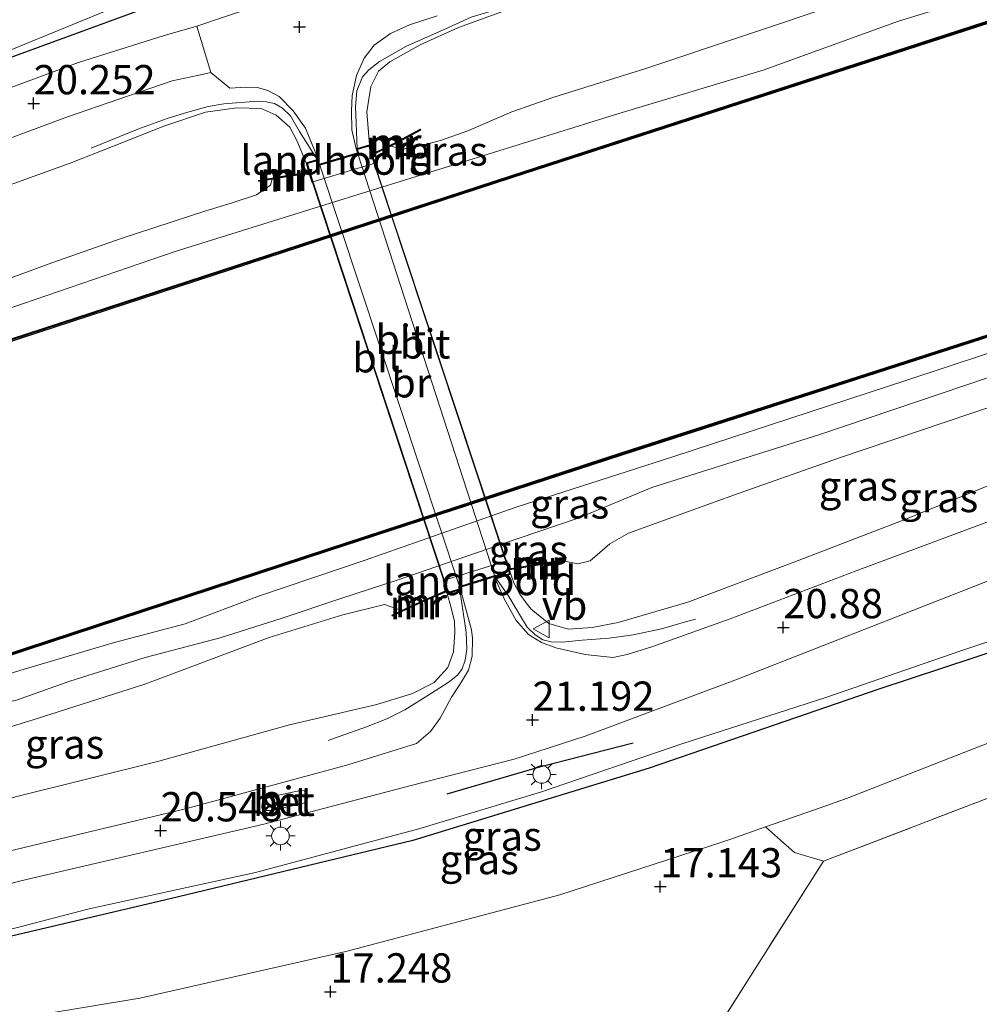
# Model space of a CAD drawing. Units: metres. Extents: x 169998 to 176082, y 387498 to 393750.
# Drawn here: x 171383 to 171465, y 391788 to 391872 of the extents above; entities that cross this region are included whole.
import ezdxf
from ezdxf.enums import TextEntityAlignment as Align

# ---------------------------------------------------------------- set-up
doc = ezdxf.new("R2010")
doc.units = ezdxf.units.M
doc.linetypes.add('IE-TERREINAFSCHEIDING', pattern=[10, 8, -2])
doc.layers.get('0').update_dxf_attribs({"lineweight": 25})
for name, color, linetype, lineweight in [('B-ME-BV-GELEIDECONSTRUCTIE-GELEIDERAIL-L-B1', 213, 'BV-GELEIDERAIL', 18), ('B-ME-GW-KRUINLIJN-L-B1', 93, 'Continuous', 18), ('B-ME-GW-TEENLIJN-L-B1', 93, 'Continuous', 18), ('B-ME-IE-GRASLAND-GV-B6', 93, 'Continuous', 18), ('B-ME-IE-GRONDWERKLIJN-GROND_INGERICHT-GV-B6', 253, 'Continuous', 18), ('B-ME-IE-MEUBILAIR_WEGMEUBILAIR-LICHTMAST-S-B1', 8, 'Continuous', 18), ('B-ME-IE-TERREINAFSCHEIDING-RASTERHEKWERK-L-B1', 8, 'IE-TERREINAFSCHEIDING', 18), ('B-ME-KW-BRUG-GV-B7', 173, 'Continuous', 18), ('B-ME-KW-LANDHOOFD-GV-B6', 173, 'Continuous', 18), ('B-ME-MW-MUUR-GV-B6', 8, 'IE-TERREINAFSCHEIDING-KUNSTMATIG', 18), ('B-ME-MW-MUUR-L-B1', 8, 'IE-TERREINAFSCHEIDING-KUNSTMATIG', 18), ('B-ME-OG-WATER-GV-B6', 153, 'Continuous', 18), ('B-ME-VH-VERH_SOORT-BETON-OVERIG-GV-B6', 8, 'IE-TERREINAFSCHEIDING-NATUURLIJK-HOUTWAL', 18), ('B-ME-VH-VERH_SOORT-BITUMEN-GV-B6', 8, 'IE-TERREINAFSCHEIDING-NATUURLIJK-HOUTWAL', 18), ('B-ME-VH-VERH_SOORT-BITUMEN-GV-B7', 8, 'Continuous', 18), ('B-ME-VW-MEUBILAIR_WEGMEUBILAIR-VERKEERSBORD-S-B1', 8, 'Continuous', 18)]:
    doc.layers.add(name, color=color, linetype=linetype, lineweight=lineweight)
for name, color, linetype in [('B-ME-GC-DAMWAND-GV-B6', 10, 'Continuous'), ('B-ME-GC-DAMWAND-L-B1', 10, 'Continuous'), ('B-ME-GR-BOMENRIJ-L-B1', 10, 'Continuous'), ('B-ME-GW-HOOGTEPUNT-S-B1', 10, 'Continuous'), ('B-ME-IE-TERREINAFSCHEIDING-SCHRIKHEK-L-B1', 10, 'Continuous')]:
    doc.layers.add(name, color=color, linetype=linetype)
doc.styles.add('NLCS-ISO', font='NLCS-ISO.TTF')
doc.linetypes.add('BV-GELEIDERAIL', pattern='A,10,-3,[108,NLCS.SHX,S=1,R=0,X=0,Y=0],-3', length=16)
doc.linetypes.add('IE-TERREINAFSCHEIDING-KUNSTMATIG', pattern='A,4,[82,NLCS.SHX,S=0.75,R=90,X=0,Y=0],4,-2', length=10)
doc.linetypes.add('IE-TERREINAFSCHEIDING-NATUURLIJK-HOUTWAL', pattern='A,7,-1.5,[67,NLCS.SHX,S=0.75,R=45,X=0,Y=0],-1.5,7,-1.5,[70,NLCS.SHX,S=0.75,R=0,X=0,Y=0],-1.5', length=20)

# ---------------------------------------------------------------- blocks, each defined once
blk = doc.blocks.new('hoogtepunt')
for p, q in [((-0.5, 0), (0.5, 0)), ((0, 0.5), (0, -0.5))]:
    blk.add_line(p, q)
blk = doc.blocks.new('lantaarnpaal')
for p, q in [((-0.884, 0.884), (-0.53, 0.53)), ((0, 0.75), (0, 1.25)), ((0.53, 0.53), (0.884, 0.884)), ((-0.75, 0), (-1.25, 0)), ((0.75, 0), (1.25, 0)), ((-0.53, -0.53), (-0.884, -0.884)), ((0, -0.75), (0, -1.25)), ((0.53, -0.53), (0.884, -0.884))]:
    blk.add_line(p, q)
blk.add_circle((0, 0), 0.75)
blk = doc.blocks.new('verkeersbord')
for p, q in [((0, 0.75), (-0.75, -0.625)), ((0.75, -0.625), (0, 0.75)), ((-0.75, -0.625), (0.75, -0.625))]:
    blk.add_line(p, q)

msp = doc.modelspace()

# ---------------------------------------------------------------- linework, layer by layer
at = {"layer": 'B-ME-BV-GELEIDECONSTRUCTIE-GELEIDERAIL-L-B1'}
for points in [[(171411.442, 391860.693, 21.582), (171411.449, 391860.747, 21.558), (171411.323, 391864.322, 21.804), (171411.424, 391865.683, 21.812), (171411.907, 391866.868, 21.808), (171412.454, 391867.46, 21.796), (171413.374, 391868.166, 21.788), (171415.606, 391869.467, 21.706), (171419.25, 391871.082, 21.605), (171421.181, 391871.972, 21.519), (171422.891, 391872.471, 21.391), (171424.511, 391872.992, 21.289), (171426.107, 391873.487, 21.117)], [(171408.091, 391859.767, 21.675), (171408.054, 391859.808, 21.691), (171406.555, 391862.194, 21.699), (171405.764, 391863.547, 21.668), (171405.096, 391864.191, 21.664), (171404.4, 391864.579, 21.664), (171403.694, 391864.724, 21.668), (171402.958, 391864.789, 21.656), (171400.071, 391864.56, 21.656), (171398.754, 391864.33, 21.656), (171397.016, 391863.837, 21.648), (171395.246, 391863.32, 21.648), (171392.732, 391862.392, 21.238), (171388.769, 391860.776, 20.907)], [(171423.312, 391824.043, 21.765), (171423.356, 391824.004, 21.769), (171424.413, 391822.509, 21.765), (171425.499, 391820.677, 21.742), (171425.971, 391819.889, 21.734), (171426.658, 391819.214, 21.738), (171427.312, 391818.806, 21.742), (171428.035, 391818.635, 21.749), (171428.952, 391818.608, 21.745), (171430.677, 391818.763, 21.734), (171432.961, 391818.943, 21.726), (171435.01, 391819.223, 21.718), (171437.435, 391819.727, 21.699), (171439.696, 391820.388, 21.461), (171440.349, 391820.554, 21.363)], [(171420.221, 391823.112, 21.668), (171420.228, 391823.062, 21.668), (171420.772, 391819.416, 21.827), (171420.815, 391817.998, 21.827), (171420.679, 391817.056, 21.823), (171420.425, 391816.31, 21.827), (171420.067, 391815.803, 21.831), (171419.321, 391815.214, 21.827), (171417.723, 391814.19, 21.823), (171415.532, 391812.82, 21.808), (171414, 391812.044, 21.8), (171412.266, 391811.354, 21.765), (171410.008, 391810.581, 21.625), (171408.99, 391810.207, 21.277)]]:
    msp.add_polyline3d(points, dxfattribs=at)
at = {"layer": 'B-ME-GC-DAMWAND-GV-B6'}
for points in [[(171487.905, 391878.991, 15.341), (171487.932, 391878.895, 15.341), (171487.959, 391878.798, 14.97), (171470.562, 391873.134, 14.97), (171424.65, 391858.233, 14.97), (171375.115, 391842.057, 14.97), (171328.073, 391826.799, 14.97), (171279.588, 391811.022, 14.97), (171233.486, 391796.062, 14.97), (171215.412, 391790.092, 14.97), (171215.35, 391790.282, 14.97), (171217.367, 391790.948, 14.97), (171218.578, 391791.348, 15.489), (171233.424, 391796.252, 15.566), (171279.526, 391811.213, 15.507), (171328.012, 391826.989, 15.503), (171375.053, 391842.248, 15.464), (171424.588, 391858.423, 15.41), (171470.5, 391873.324, 15.41), (171487.905, 391878.991, 15.341)], [(171308.896, 391793.721, 14.97), (171337.119, 391803.001, 14.97), (171361.332, 391810.892, 14.97), (171383.14, 391818.094, 14.97), (171408.949, 391826.571, 14.97), (171434.081, 391834.787, 14.97), (171458.334, 391842.601, 14.97), (171487.598, 391852.051, 14.97), (171494.784, 391854.362, 14.97)], [(171494.784, 391854.362, 14.97), (171494.811, 391854.265, 15.299), (171494.838, 391854.169, 15.299), (171487.659, 391851.861, 15.3), (171458.396, 391842.411, 15.289), (171434.143, 391834.597, 15.273), (171409.012, 391826.381, 15.32), (171383.203, 391817.904, 15.378), (171361.394, 391810.702, 15.351), (171337.181, 391802.811, 15.332), (171308.958, 391793.532, 15.386)]]:
    msp.add_polyline3d(points, dxfattribs=at)
at = {"layer": 'B-ME-GC-DAMWAND-L-B1'}
for points in [[(171487.932, 391878.895, 15.341), (171470.531, 391873.229, 15.41), (171424.619, 391858.328, 15.41), (171375.084, 391842.153, 15.464), (171328.042, 391826.894, 15.503), (171279.557, 391811.118, 15.507), (171233.455, 391796.157, 15.566), (171215.403, 391790.194, 15.472)], [(171222.673, 391765.182, 15.386), (171248.209, 391773.548, 15.347), (171286.269, 391786.128, 15.281), (171308.927, 391793.626, 15.386), (171337.15, 391802.906, 15.332), (171361.363, 391810.797, 15.351), (171383.172, 391817.999, 15.378), (171408.98, 391826.476, 15.32), (171434.112, 391834.692, 15.273), (171458.365, 391842.506, 15.289), (171487.628, 391851.956, 15.3), (171494.811, 391854.265, 15.299)]]:
    msp.add_polyline3d(points, dxfattribs=at)
at = {"layer": 'B-ME-GR-BOMENRIJ-L-B1'}
for points in [[(171481.275, 391902.73, 18.815), (171474.315, 391900.301, 19.054), (171461.18, 391895.55, 19.503), (171440.947, 391888.713, 20.181), (171420.574, 391881.932, 20.813), (171407.067, 391877.311, 21.11), (171400.143, 391875.313, 21.024), (171393.248, 391872.679, 20.817), (171379.867, 391867.783, 20.213), (171366.823, 391862.617, 19.916), (171347.289, 391854.82, 19.452), (171326.942, 391847.215, 19.386), (171300.466, 391837.426, 19.358), (171287.022, 391832.404, 19.187), (171273.606, 391827.424, 18.867), (171260.209, 391822.412, 18.5), (171240.386, 391814.925, 18.142), (171226.885, 391810.181, 18.064), (171219.947, 391808.051, 17.888)], [(171501.471, 391830.417, 18.898), (171483.063, 391823.51, 19.53), (171455.994, 391814.583, 20.583), (171436.38, 391807.833, 20.86), (171416.206, 391801.655, 21.055), (171395.493, 391796.687, 20.454), (171368.031, 391790.211, 19.589), (171347.097, 391785.515, 19.035)]]:
    msp.add_polyline3d(points, dxfattribs=at)
at = {"layer": 'B-ME-GW-KRUINLIJN-L-B1'}
for points in [[(171315.043, 391843.14, 19.144), (171328.721, 391848.178, 19.21), (171351.481, 391856.905, 19.468), (171371.379, 391864.878, 19.948), (171381.991, 391869.189, 20.24), (171391.135, 391872.958, 20.486), (171396.079, 391874.596, 20.607), (171400.443, 391875.934, 20.809), (171406.739, 391877.634, 20.911), (171420.505, 391882.459, 20.665), (171431.594, 391885.968, 20.447), (171447.288, 391891.447, 19.967), (171463.523, 391896.593, 19.335), (171477.467, 391901.755, 18.766), (171481.172, 391903.1, 18.656)], [(171412.512, 391861.068, 20.536), (171412.283, 391863.877, 20.903), (171412.627, 391866.053, 20.989), (171413.273, 391867.35, 21.02), (171414.248, 391868.146, 21.04), (171416.847, 391869.592, 21.02), (171420.104, 391871.093, 20.965), (171424.253, 391872.581, 20.884), (171430.301, 391874.142, 20.809), (171442.894, 391877.495, 20.4), (171460.971, 391882.669, 19.869), (171482.449, 391888.565, 19.191), (171485.042, 391889.243, 19.156)], [(171300.837, 391820.701, 16.554), (171329.503, 391829.818, 16.445), (171345.311, 391835.152, 16.406), (171351.157, 391837.03, 16.362), (171357.754, 391839.148, 16.312), (171371.198, 391843.435, 16.242), (171382.969, 391847.527, 16.34), (171395.927, 391851.96, 16.484), (171408.703, 391855.948, 16.492), (171419.707, 391859.358, 16.297), (171433.789, 391863.749, 16.184), (171446.105, 391867.426, 16.09), (171457.673, 391871.623, 16.203), (171468.64, 391875.018, 16.293), (171484.929, 391880.515, 16.371), (171487.298, 391881.163, 16.374)], [(171306.59, 391830.628, 19.343), (171320.467, 391835.874, 19.511), (171336.001, 391841.476, 19.655), (171350.1, 391846.402, 19.819), (171350.202, 391846.438, 19.821), (171370.786, 391853.662, 20.213), (171386.957, 391859.489, 20.49), (171390.584, 391860.907, 20.548), (171394.958, 391862.669, 20.798), (171398.524, 391863.838, 20.872), (171401.193, 391864.226, 20.954), (171403.262, 391864.172, 20.997), (171404.558, 391863.586, 20.993), (171405.708, 391862.564, 20.965), (171406.302, 391861.446, 20.872), (171407.101, 391859.521, 20.396)], [(171312.57, 391790.939, 16.671), (171324.424, 391794.912, 16.66), (171334.209, 391797.93, 16.66), (171344.013, 391801.384, 16.66), (171356.948, 391805.858, 16.455), (171358.3, 391806.326, 16.433), (171363.347, 391808.059, 16.407), (171370.401, 391810.481, 16.371), (171378.555, 391812.789, 16.379), (171382.38, 391813.651, 16.422), (171386.943, 391815.266, 16.429), (171393.382, 391817.276, 16.425), (171399.764, 391818.968, 16.34), (171405.058, 391820.656, 16.289), (171410.078, 391822.325, 16.293), (171414.78, 391823.874, 16.5), (171425.196, 391827.461, 16.613), (171430.325, 391829.195, 16.636), (171436.608, 391831.792, 16.543), (171450.961, 391836.318, 16.425), (171465.351, 391841.183, 16.437), (171476.493, 391844.913, 16.488), (171488.433, 391848.262, 16.578), (171495.857, 391850.518, 16.571)], [(171424.591, 391824.389, 20.611), (171424.832, 391823.674, 20.84), (171425.337, 391822.681, 21.054), (171425.887, 391821.963, 21.094), (171426.31, 391821.411, 21.106), (171427.833, 391820.19, 21.094), (171429.465, 391819.701, 21.082), (171431.519, 391819.838, 21.055), (171433.744, 391820.287, 21.001), (171439.68, 391822.023, 20.895), (171448.817, 391825.454, 20.696), (171458.074, 391829, 20.38), (171470.972, 391834.25, 19.932), (171482.263, 391838.667, 19.573), (171484.011, 391839.384, 19.505), (171490.586, 391842.079, 19.249), (171497.512, 391844.594, 19.038)], [(171369.126, 391773.168, 17.081), (171363.952, 391774.351, 17.502), (171356.099, 391778.225, 17.962), (171350.363, 391781.389, 18.329), (171346.497, 391783.865, 18.742), (171345.137, 391784.796, 18.933), (171345.275, 391785.462, 19.058), (171345.613, 391785.618, 19.082), (171356.753, 391788.017, 19.401), (171373.379, 391791.858, 19.858), (171388.587, 391795.823, 20.299), (171402.795, 391798.931, 20.837), (171416.72, 391802.66, 21.219), (171427.111, 391805.79, 21.219), (171439.257, 391809.933, 21.055), (171451.464, 391813.882, 20.755), (171462.892, 391817.815, 20.427), (171477.701, 391822.77, 19.838), (171488.131, 391826.232, 19.542), (171499.098, 391830.038, 19.187), (171501.336, 391830.903, 19.151)], [(171419.147, 391822.724, 20.817), (171419.456, 391821.65, 21.055), (171419.772, 391820.361, 21.157), (171419.802, 391819.435, 21.149), (171419.691, 391817.768, 21.168), (171419.21, 391816.435, 21.184), (171418.021, 391815.16, 21.184), (171416.196, 391814.205, 21.184), (171413.134, 391813.28, 21.157), (171405.691, 391811.523, 20.938), (171394.532, 391808.444, 20.603), (171382.292, 391805.377, 20.146), (171366.142, 391800.561, 19.663), (171353.187, 391796.885, 19.366), (171339.145, 391792.834, 18.937), (171320.202, 391787.709, 18.536)]]:
    msp.add_polyline3d(points, dxfattribs=at)
at = {"layer": 'B-ME-GW-TEENLIJN-L-B1'}
for points in [[(171414.344, 391860.951, 16.798), (171415.332, 391860.697, 16.71), (171416.514, 391860.89, 16.703), (171418.578, 391861.429, 16.66), (171420.899, 391862.261, 16.539), (171424.676, 391863.872, 16.414), (171428.259, 391865.135, 16.433), (171436.101, 391867.576, 16.461), (171444.45, 391870.36, 16.34), (171452.685, 391873.127, 16.445), (171461.662, 391876.018, 16.433), (171468.23, 391878.143, 16.519), (171476.958, 391880.884, 16.621), (171486.497, 391884.033, 16.613)], [(171308.119, 391825.861, 16.843), (171321.814, 391830.2, 16.749), (171337.276, 391835.319, 16.632), (171348.588, 391838.886, 16.64), (171352.743, 391840.448, 16.602), (171355.924, 391841.644, 16.574), (171360.62, 391843.116, 16.531), (171370.256, 391846.228, 16.507), (171378.042, 391848.29, 16.461), (171385.412, 391850.988, 16.699), (171391.312, 391853.054, 16.773), (171398.536, 391855.418, 16.788), (171400.715, 391856.077, 16.894), (171402.878, 391856.805, 17.007), (171404.079, 391857.617, 17.018), (171404.219, 391858.126, 17.056)], [(171317.065, 391794.228, 15.33), (171322.518, 391796.424, 15.357), (171329.179, 391798.648, 15.435), (171337.004, 391801.276, 15.396), (171346.878, 391804.59, 15.384), (171359.188, 391808.352, 15.4), (171363.976, 391809.981, 15.363), (171375.386, 391813.862, 15.275), (171382.681, 391816.163, 15.345), (171390.637, 391818.551, 15.302), (171396.787, 391820.15, 15.291), (171403.118, 391822.543, 15.244), (171412.067, 391825.583, 15.294), (171425.029, 391830.121, 15.228), (171438.496, 391834.437, 15.228), (171458.391, 391840.98, 15.267), (171478.698, 391847.691, 15.24), (171495.238, 391852.736, 15.243)], [(171429.117, 391825.513, 17.319), (171429.312, 391825.472, 17.272), (171430.294, 391825.287, 17.252), (171431.343, 391825.536, 17.198), (171432.175, 391826.259, 17.061), (171433.015, 391827.003, 16.905), (171434.617, 391827.897, 16.972), (171444.07, 391831.326, 16.874), (171452.64, 391834.336, 16.882), (171463.918, 391838.162, 16.753), (171472.823, 391841.128, 16.741), (171482.428, 391844.151, 16.765), (171492.092, 391847.033, 16.82), (171496.458, 391848.366, 16.862)], [(171369.126, 391773.168, 17.081), (171366.367, 391774.704, 17.198), (171361.933, 391776.871, 17.362), (171356.273, 391779.587, 17.537), (171351.588, 391781.732, 17.818), (171350.731, 391782.45, 17.853), (171350.923, 391782.842, 17.865), (171352.105, 391782.93, 17.837), (171360.588, 391783.724, 17.366), (171371.922, 391784.72, 17.229), (171392.901, 391788.199, 17.159), (171410.496, 391792.192, 17.206), (171428.769, 391797.024, 17.139), (171442.507, 391801.485, 17.186), (171443.449, 391801.816, 17.193), (171446.321, 391802.825, 17.212), (171450.485, 391804.288, 17.241), (171453.223, 391805.25, 17.26), (171463.976, 391809.454, 17.264), (171486.889, 391818.344, 16.968), (171498.68, 391824.039, 16.87), (171502.542, 391826.584, 17.164)], [(171244.625, 391767.886, 16.519), (171252.629, 391770.372, 16.492), (171263.992, 391773.771, 16.484), (171274.267, 391776.879, 16.476), (171284.049, 391779.826, 16.543), (171295.497, 391783.288, 16.703), (171304.117, 391785.883, 16.851), (171313.993, 391788.577, 17.018), (171325.008, 391792.292, 17.011), (171335.034, 391795.654, 16.96), (171347.147, 391799.471, 16.94), (171355.693, 391802.454, 16.864), (171360.305, 391804.063, 16.823), (171373.445, 391808.763, 16.558), (171383.884, 391811.989, 16.57), (171393.335, 391815.015, 16.675), (171403.965, 391818.987, 16.523), (171410.236, 391820.922, 16.539), (171413.804, 391821.819, 16.792), (171415.251, 391821.29, 17.154)]]:
    msp.add_polyline3d(points, dxfattribs=at)
at = {"layer": 'B-ME-IE-GRASLAND-GV-B6'}
for points in [[(171481.172, 391903.1, 18.656), (171481.275, 391902.73, 18.815), (171482.982, 391896.62, 19.303), (171481.519, 391896.22, 19.308), (171462.815, 391891.065, 19.85), (171443.391, 391885.615, 20.447), (171422.938, 391879.92, 20.845), (171416.106, 391877.838, 21.004), (171413.466, 391876.997, 21.055), (171411.608, 391876.218, 21.102), (171410.368, 391875.583, 21.094), (171408.576, 391874.709, 21.075), (171406.5, 391874.052, 21.047), (171402.766, 391872.865, 21.032), (171397.77, 391871.186, 21.008), (171394.916, 391870.355, 20.626), (171387.69, 391868.079, 20.369), (171372.194, 391862.368, 19.928), (171348.227, 391853.335, 19.413), (171321.502, 391842.966, 19.199), (171292.074, 391832.073, 19.047)], [(171481.172, 391903.1, 18.656), (171477.467, 391901.755, 18.766), (171463.523, 391896.593, 19.335), (171447.288, 391891.447, 19.967), (171431.594, 391885.968, 20.447), (171420.505, 391882.459, 20.665), (171406.739, 391877.634, 20.911), (171400.443, 391875.934, 20.809), (171396.079, 391874.596, 20.607), (171391.135, 391872.958, 20.486), (171381.991, 391869.189, 20.24), (171371.379, 391864.878, 19.948), (171351.481, 391856.905, 19.468), (171328.721, 391848.178, 19.21), (171315.043, 391843.14, 19.144)], [(171315.043, 391843.14, 19.144), (171328.721, 391848.178, 19.21), (171351.481, 391856.905, 19.468), (171371.379, 391864.878, 19.948), (171381.991, 391869.189, 20.24), (171391.135, 391872.958, 20.486), (171396.079, 391874.596, 20.607), (171400.443, 391875.934, 20.809), (171406.739, 391877.634, 20.911), (171420.505, 391882.459, 20.665), (171431.594, 391885.968, 20.447), (171447.288, 391891.447, 19.967), (171463.523, 391896.593, 19.335), (171477.467, 391901.755, 18.766), (171481.172, 391903.1, 18.656)], [(171300.837, 391820.701, 16.554), (171329.503, 391829.818, 16.445), (171345.311, 391835.152, 16.406), (171351.157, 391837.03, 16.362), (171357.754, 391839.148, 16.312), (171371.198, 391843.435, 16.242), (171382.969, 391847.527, 16.34), (171395.927, 391851.96, 16.484), (171408.703, 391855.948, 16.492), (171419.707, 391859.358, 16.297), (171433.789, 391863.749, 16.184), (171446.105, 391867.426, 16.09), (171457.673, 391871.623, 16.203), (171468.64, 391875.018, 16.293), (171484.929, 391880.515, 16.371), (171487.298, 391881.163, 16.374), (171487.905, 391878.991, 15.341), (171470.5, 391873.324, 15.41), (171424.588, 391858.423, 15.41), (171375.053, 391842.248, 15.464), (171328.012, 391826.989, 15.503), (171279.526, 391811.213, 15.507)], [(171468.64, 391875.018, 16.293), (171457.673, 391871.623, 16.203), (171446.105, 391867.426, 16.09), (171433.789, 391863.749, 16.184), (171419.707, 391859.358, 16.297), (171408.703, 391855.948, 16.492), (171395.927, 391851.96, 16.484), (171382.969, 391847.527, 16.34), (171371.198, 391843.435, 16.242)], [(171378.042, 391848.29, 16.461), (171385.412, 391850.988, 16.699), (171391.312, 391853.054, 16.773), (171398.536, 391855.418, 16.788), (171400.715, 391856.077, 16.894), (171402.878, 391856.805, 17.007), (171404.079, 391857.617, 17.018), (171404.219, 391858.126, 17.056), (171405.78, 391858.391, 16.862), (171407.378, 391858.602, 16.909), (171407.596, 391857.876, 16.726), (171412.985, 391859.5, 16.675), (171412.771, 391860.207, 16.699), (171414.344, 391860.951, 16.798), (171415.332, 391860.697, 16.71), (171416.514, 391860.89, 16.703), (171418.578, 391861.429, 16.66), (171420.899, 391862.261, 16.539), (171424.676, 391863.872, 16.414), (171428.259, 391865.135, 16.433), (171436.101, 391867.576, 16.461), (171444.45, 391870.36, 16.34), (171452.685, 391873.127, 16.445)], [(171452.685, 391873.127, 16.445), (171444.45, 391870.36, 16.34), (171436.101, 391867.576, 16.461), (171428.259, 391865.135, 16.433), (171424.676, 391863.872, 16.414), (171420.899, 391862.261, 16.539), (171418.578, 391861.429, 16.66), (171416.514, 391860.89, 16.703), (171415.332, 391860.697, 16.71), (171414.344, 391860.951, 16.798), (171414.562, 391861.054, 16.812), (171416.892, 391862.318, 17.116), (171416.844, 391862.406, 17.373), (171414.516, 391861.143, 19.144), (171412.742, 391860.304, 20.217), (171412.512, 391861.068, 20.536), (171412.283, 391863.877, 20.903), (171412.627, 391866.053, 20.989), (171413.273, 391867.35, 21.02), (171414.248, 391868.146, 21.04), (171416.847, 391869.592, 21.02), (171420.104, 391871.093, 20.965), (171424.253, 391872.581, 20.884)], [(171424.253, 391872.581, 20.884), (171420.104, 391871.093, 20.965), (171416.847, 391869.592, 21.02), (171414.248, 391868.146, 21.04), (171413.273, 391867.35, 21.02), (171412.627, 391866.053, 20.989), (171412.283, 391863.877, 20.903), (171412.512, 391861.068, 20.536), (171411.449, 391860.747, 21.115), (171411.38, 391860.726, 21.153), (171411.006, 391862.35, 21.137), (171410.993, 391863.96, 21.137), (171411.022, 391865.283, 21.121), (171411.41, 391866.978, 21.102), (171412.069, 391868.456, 21.036), (171412.91, 391869.566, 21.032), (171414.317, 391870.556, 21.036), (171415.924, 391871.297, 21.012), (171418.279, 391872.079, 21.016)], [(171366.834, 391856.041, 19.741), (171386.74, 391863.447, 20.361), (171395.678, 391866.53, 20.767), (171397.847, 391866.971, 20.922), (171398.98, 391867.249, 21.059), (171400.592, 391865.891, 20.993), (171401.95, 391866, 21.09), (171402.963, 391865.946, 21.082), (171403.829, 391865.702, 21.075), (171404.802, 391865.179, 21.094), (171406.009, 391863.966, 21.133), (171407.062, 391862.49, 21.18), (171408.124, 391859.829, 21.11), (171408.054, 391859.808, 21.061), (171407.101, 391859.521, 20.396), (171406.302, 391861.446, 20.872), (171405.708, 391862.564, 20.965), (171404.558, 391863.586, 20.993), (171403.262, 391864.172, 20.997), (171401.193, 391864.226, 20.954), (171398.524, 391863.838, 20.872), (171394.958, 391862.669, 20.798), (171390.584, 391860.907, 20.548), (171386.957, 391859.489, 20.49), (171370.786, 391853.662, 20.213)], [(171370.786, 391853.662, 20.213), (171386.957, 391859.489, 20.49), (171390.584, 391860.907, 20.548), (171394.958, 391862.669, 20.798), (171398.524, 391863.838, 20.872), (171401.193, 391864.226, 20.954), (171403.262, 391864.172, 20.997), (171404.558, 391863.586, 20.993), (171405.708, 391862.564, 20.965), (171406.302, 391861.446, 20.872), (171407.101, 391859.521, 20.396), (171407.349, 391858.699, 20.224), (171405.765, 391858.49, 19.596), (171403.055, 391858.03, 17.444), (171403.072, 391857.931, 17.198), (171404.219, 391858.126, 17.056), (171404.079, 391857.617, 17.018), (171402.878, 391856.805, 17.007), (171400.715, 391856.077, 16.894), (171398.536, 391855.418, 16.788), (171391.312, 391853.054, 16.773), (171385.412, 391850.988, 16.699), (171378.042, 391848.29, 16.461)], [(171308.958, 391793.532, 15.386), (171337.181, 391802.811, 15.332), (171361.394, 391810.702, 15.351), (171383.203, 391817.904, 15.378), (171409.012, 391826.381, 15.32), (171434.143, 391834.597, 15.273), (171458.396, 391842.411, 15.289), (171487.659, 391851.861, 15.3), (171494.838, 391854.169, 15.299)], [(171494.838, 391854.169, 15.299), (171495.238, 391852.736, 15.243), (171478.698, 391847.691, 15.24), (171458.391, 391840.98, 15.267), (171438.496, 391834.437, 15.228), (171425.029, 391830.121, 15.228), (171412.067, 391825.583, 15.294), (171403.118, 391822.543, 15.244), (171396.787, 391820.15, 15.291), (171390.637, 391818.551, 15.302), (171382.681, 391816.163, 15.345), (171375.386, 391813.862, 15.275), (171363.976, 391809.981, 15.363), (171359.188, 391808.352, 15.4), (171346.878, 391804.59, 15.384), (171337.004, 391801.276, 15.396), (171329.179, 391798.648, 15.435), (171322.518, 391796.424, 15.357), (171317.065, 391794.228, 15.33)], [(171375.386, 391813.862, 15.275), (171382.681, 391816.163, 15.345), (171390.637, 391818.551, 15.302), (171396.787, 391820.15, 15.291), (171403.118, 391822.543, 15.244), (171412.067, 391825.583, 15.294), (171425.029, 391830.121, 15.228), (171438.496, 391834.437, 15.228), (171458.391, 391840.98, 15.267), (171478.698, 391847.691, 15.24)], [(171472.823, 391841.128, 16.741), (171463.918, 391838.162, 16.753), (171452.64, 391834.336, 16.882), (171444.07, 391831.326, 16.874), (171434.617, 391827.897, 16.972), (171433.015, 391827.003, 16.905), (171432.175, 391826.259, 17.061), (171431.343, 391825.536, 17.198), (171430.294, 391825.287, 17.252), (171429.312, 391825.472, 17.272), (171429.117, 391825.513, 17.319), (171429.101, 391825.612, 17.319), (171426.719, 391825.24, 16.94), (171424.442, 391824.865, 16.866), (171424.229, 391825.548, 16.765), (171418.795, 391823.853, 16.769), (171419.06, 391823.003, 16.987), (171417.146, 391822.175, 16.948), (171415.251, 391821.29, 17.154), (171413.804, 391821.819, 16.792), (171410.236, 391820.922, 16.539), (171403.965, 391818.987, 16.523), (171393.335, 391815.015, 16.675), (171383.884, 391811.989, 16.57), (171373.445, 391808.763, 16.558)], [(171382.38, 391813.651, 16.422), (171386.943, 391815.266, 16.429), (171393.382, 391817.276, 16.425), (171399.764, 391818.968, 16.34), (171405.058, 391820.656, 16.289), (171410.078, 391822.325, 16.293), (171414.78, 391823.874, 16.5), (171425.196, 391827.461, 16.613), (171430.325, 391829.195, 16.636), (171436.608, 391831.792, 16.543), (171450.961, 391836.318, 16.425), (171465.351, 391841.183, 16.437)], [(171465.351, 391841.183, 16.437), (171450.961, 391836.318, 16.425), (171436.608, 391831.792, 16.543), (171430.325, 391829.195, 16.636), (171425.196, 391827.461, 16.613), (171414.78, 391823.874, 16.5), (171410.078, 391822.325, 16.293), (171405.058, 391820.656, 16.289), (171399.764, 391818.968, 16.34), (171393.382, 391817.276, 16.425), (171386.943, 391815.266, 16.429), (171382.38, 391813.651, 16.422)], [(171470.972, 391834.25, 19.932), (171458.074, 391829, 20.38), (171448.817, 391825.454, 20.696), (171439.68, 391822.023, 20.895), (171433.744, 391820.287, 21.001), (171431.519, 391819.838, 21.055), (171429.465, 391819.701, 21.082), (171427.833, 391820.19, 21.094), (171426.31, 391821.411, 21.106), (171425.887, 391821.963, 21.094), (171425.337, 391822.681, 21.054), (171424.832, 391823.674, 20.84), (171424.591, 391824.389, 20.611), (171424.473, 391824.768, 20.404), (171426.735, 391825.141, 18.933), (171429.117, 391825.513, 17.319), (171429.312, 391825.472, 17.272), (171430.294, 391825.287, 17.252), (171431.343, 391825.536, 17.198), (171432.175, 391826.259, 17.061), (171433.015, 391827.003, 16.905), (171434.617, 391827.897, 16.972), (171444.07, 391831.326, 16.874), (171452.64, 391834.336, 16.882), (171463.918, 391838.162, 16.753), (171472.823, 391841.128, 16.741)], [(171469.887, 391830.589, 20.131), (171454.054, 391824.685, 20.665), (171443.306, 391820.583, 20.997), (171436.61, 391818.192, 21.114), (171434.511, 391817.54, 21.114), (171433.285, 391817.297, 21.133), (171430.921, 391817.552, 21.133), (171428.432, 391818.098, 21.137), (171427.185, 391818.578, 21.141), (171426.077, 391819.264, 21.133), (171425.036, 391820.441, 21.129), (171424.013, 391822.292, 21.129), (171423.279, 391823.98, 21.145), (171423.356, 391824.004, 21.114), (171424.591, 391824.389, 20.611), (171424.832, 391823.674, 20.84), (171425.337, 391822.681, 21.054), (171425.887, 391821.963, 21.094), (171426.31, 391821.411, 21.106), (171427.833, 391820.19, 21.094), (171429.465, 391819.701, 21.082), (171431.519, 391819.838, 21.055), (171433.744, 391820.287, 21.001), (171439.68, 391822.023, 20.895), (171448.817, 391825.454, 20.696), (171458.074, 391829, 20.38), (171470.972, 391834.25, 19.932)], [(171502.542, 391826.584, 17.164), (171503.324, 391823.782, 17.05), (171501.766, 391822.593, 16.866), (171498.969, 391819.545, 16.812), (171496.081, 391815.938, 16.874), (171494.925, 391813.429, 16.952), (171491.601, 391809.284, 16.898), (171486.951, 391813.641, 17.034), (171479.047, 391810.528, 17.034), (171451.257, 391799.894, 17.007), (171448.797, 391800.644, 17.256), (171447.862, 391801.468, 17.24), (171446.321, 391802.825, 17.212), (171450.485, 391804.288, 17.241), (171453.223, 391805.25, 17.26), (171463.976, 391809.454, 17.264), (171486.889, 391818.344, 16.968), (171498.68, 391824.039, 16.87), (171502.542, 391826.584, 17.164)], [(171342.443, 391787.637, 19.178), (171354.733, 391790.818, 19.479), (171382.744, 391798.207, 20.259), (171403.496, 391803.066, 20.829), (171415.954, 391806.336, 21.141), (171424.872, 391808.615, 21.192), (171430.919, 391810.571, 21.192), (171443.929, 391815.438, 21.024), (171466.204, 391824.164, 20.416)], [(171477.701, 391822.77, 19.838), (171462.892, 391817.815, 20.427), (171451.464, 391813.882, 20.755), (171439.257, 391809.933, 21.055), (171427.111, 391805.79, 21.219), (171416.72, 391802.66, 21.219), (171402.795, 391798.931, 20.837), (171388.587, 391795.823, 20.299), (171373.379, 391791.858, 19.858), (171356.753, 391788.017, 19.401), (171345.613, 391785.618, 19.082)], [(171345.613, 391785.618, 19.082), (171356.753, 391788.017, 19.401), (171373.379, 391791.858, 19.858), (171388.587, 391795.823, 20.299), (171402.795, 391798.931, 20.837), (171416.72, 391802.66, 21.219), (171427.111, 391805.79, 21.219), (171439.257, 391809.933, 21.055), (171451.464, 391813.882, 20.755), (171462.892, 391817.815, 20.427), (171477.701, 391822.77, 19.838)], [(171373.445, 391808.763, 16.558), (171383.884, 391811.989, 16.57), (171393.335, 391815.015, 16.675), (171403.965, 391818.987, 16.523), (171410.236, 391820.922, 16.539), (171413.804, 391821.819, 16.792), (171415.251, 391821.29, 17.154), (171414.416, 391820.899, 17.245), (171414.458, 391820.809, 17.245), (171417.187, 391822.084, 19.3), (171419.09, 391822.907, 20.611), (171419.147, 391822.724, 20.817), (171419.456, 391821.65, 21.055), (171419.772, 391820.361, 21.157), (171419.802, 391819.435, 21.149), (171419.691, 391817.768, 21.168), (171419.21, 391816.435, 21.184), (171418.021, 391815.16, 21.184), (171416.196, 391814.205, 21.184), (171413.134, 391813.28, 21.157), (171405.691, 391811.523, 20.938), (171394.532, 391808.444, 20.603), (171382.292, 391805.377, 20.146)], [(171382.292, 391805.377, 20.146), (171394.532, 391808.444, 20.603), (171405.691, 391811.523, 20.938), (171413.134, 391813.28, 21.157), (171416.196, 391814.205, 21.184), (171418.021, 391815.16, 21.184), (171419.21, 391816.435, 21.184), (171419.691, 391817.768, 21.168), (171419.802, 391819.435, 21.149), (171419.772, 391820.361, 21.157), (171419.456, 391821.65, 21.055), (171419.147, 391822.724, 20.817), (171420.228, 391823.062, 21.117), (171420.284, 391823.079, 21.133), (171421.221, 391819.661, 21.157), (171421.316, 391818.924, 21.157), (171421.273, 391817.399, 21.133), (171420.955, 391816.193, 21.192), (171420.36, 391815.219, 21.114), (171419.523, 391813.911, 21.117), (171418.547, 391812.119, 21.09), (171417.72, 391810.978, 21.094), (171416.523, 391809.946, 21.075), (171410.654, 391808.117, 20.899), (171396.797, 391804.358, 20.517), (171378.858, 391800.075, 20.045)], [(171486.889, 391818.344, 16.968), (171463.976, 391809.454, 17.264), (171453.223, 391805.25, 17.26), (171450.485, 391804.288, 17.241), (171446.321, 391802.825, 17.212), (171443.449, 391801.816, 17.193), (171442.507, 391801.485, 17.186), (171428.769, 391797.024, 17.139), (171410.496, 391792.192, 17.206), (171392.901, 391788.199, 17.159), (171371.922, 391784.72, 17.229)]]:
    msp.add_polyline3d(points, dxfattribs=at)
at = {"layer": 'B-ME-IE-GRONDWERKLIJN-GROND_INGERICHT-GV-B6'}
for points in [[(171423.669, 391756.586, 17.429), (171435.933, 391775.718, 17.182), (171451.257, 391799.894, 17.007), (171479.047, 391810.528, 17.034), (171486.951, 391813.641, 17.034), (171491.601, 391809.284, 16.898), (171489.3, 391806.032, 16.922), (171479.373, 391792.004, 17.03), (171463.47, 391769.641, 17.15), (171459.347, 391768.289, 17.155), (171439.78, 391761.871, 17.213), (171423.669, 391756.586, 17.429)], [(171371.922, 391784.72, 17.229), (171392.901, 391788.199, 17.159), (171410.496, 391792.192, 17.206), (171428.769, 391797.024, 17.139), (171442.507, 391801.485, 17.186), (171443.449, 391801.816, 17.193), (171446.321, 391802.825, 17.212), (171447.862, 391801.468, 17.24), (171448.797, 391800.644, 17.256), (171451.257, 391799.894, 17.007), (171435.933, 391775.718, 17.182)]]:
    msp.add_polyline3d(points, dxfattribs=at)
at = {"layer": 'B-ME-IE-TERREINAFSCHEIDING-RASTERHEKWERK-L-B1'}
msp.add_polyline3d([(171423.669, 391756.586, 17.429), (171435.933, 391775.718, 17.182), (171451.257, 391799.894, 17.007), (171479.047, 391810.528, 17.034), (171486.951, 391813.641, 17.034), (171491.601, 391809.284, 16.898), (171489.3, 391806.032, 16.922), (171479.373, 391792.004, 17.03), (171463.47, 391769.641, 17.15)], dxfattribs=at)
at = {"layer": 'B-ME-IE-TERREINAFSCHEIDING-SCHRIKHEK-L-B1'}
msp.add_polyline3d([(171419.157, 391805.659, 21.242), (171427.147, 391807.99, 21.246), (171435.017, 391810.011, 21.157)], dxfattribs=at)
at = {"layer": 'B-ME-KW-BRUG-GV-B7'}
msp.add_polyline3d([(171420.166, 391823.29, 21.137), (171420.221, 391823.112, 21.133), (171419.18, 391822.787, 20.817), (171418.858, 391823.82, 20.825), (171407.63, 391857.938, 20.911), (171407.163, 391859.487, 20.396), (171408.091, 391859.767, 21.11), (171408.215, 391859.355, 21.149), (171411.543, 391860.358, 21.153), (171411.442, 391860.693, 21.153), (171412.479, 391861.005, 20.536), (171412.922, 391859.533, 20.763), (171424.197, 391825.485, 20.685), (171424.528, 391824.422, 20.611), (171423.312, 391824.043, 21.145), (171423.247, 391824.251, 21.145), (171420.166, 391823.29, 21.137)], dxfattribs=at)
at = {"layer": 'B-ME-KW-LANDHOOFD-GV-B6'}
for points in [[(171407.101, 391859.521, 20.396), (171408.054, 391859.808, 21.061), (171408.124, 391859.829, 21.11), (171408.249, 391859.417, 21.149), (171409.811, 391859.888, 21.151), (171411.481, 391860.391, 21.153), (171411.38, 391860.726, 21.153), (171411.449, 391860.747, 21.115), (171412.512, 391861.068, 20.536), (171412.742, 391860.304, 20.217), (171412.771, 391860.207, 16.699), (171412.985, 391859.5, 16.675), (171407.596, 391857.876, 16.726), (171407.378, 391858.602, 16.909), (171407.349, 391858.699, 20.224), (171407.101, 391859.521, 20.396)], [(171424.591, 391824.389, 20.611), (171423.356, 391824.004, 21.114), (171423.279, 391823.98, 21.145), (171423.214, 391824.188, 21.145), (171421.741, 391823.728, 21.141), (171420.228, 391823.257, 21.137), (171420.284, 391823.079, 21.133), (171420.228, 391823.062, 21.117), (171419.147, 391822.724, 20.817), (171419.09, 391822.907, 20.611), (171419.06, 391823.003, 16.987), (171418.795, 391823.853, 16.769), (171424.229, 391825.548, 16.765), (171424.442, 391824.865, 16.866), (171424.473, 391824.768, 20.404), (171424.591, 391824.389, 20.611)]]:
    msp.add_polyline3d(points, dxfattribs=at)
at = {"layer": 'B-ME-MW-MUUR-GV-B6'}
for points in [[(171412.742, 391860.304, 20.217), (171414.516, 391861.143, 19.144), (171416.844, 391862.406, 17.373), (171416.892, 391862.318, 17.116), (171414.562, 391861.054, 16.812), (171414.344, 391860.951, 16.798), (171412.771, 391860.207, 16.699), (171412.742, 391860.304, 20.217)], [(171404.219, 391858.126, 17.056), (171403.072, 391857.931, 17.198), (171403.055, 391858.03, 17.444), (171405.765, 391858.49, 19.596), (171407.349, 391858.699, 20.224), (171407.378, 391858.602, 16.909), (171405.78, 391858.391, 16.862), (171404.219, 391858.126, 17.056)], [(171429.117, 391825.513, 17.319), (171426.735, 391825.141, 18.933), (171424.473, 391824.768, 20.404), (171424.442, 391824.865, 16.866), (171426.719, 391825.24, 16.94), (171429.101, 391825.612, 17.319), (171429.117, 391825.513, 17.319)], [(171415.251, 391821.29, 17.154), (171417.146, 391822.175, 16.948), (171419.06, 391823.003, 16.987), (171419.09, 391822.907, 20.611), (171417.187, 391822.084, 19.3), (171414.458, 391820.809, 17.245), (171414.416, 391820.899, 17.245), (171415.251, 391821.29, 17.154)]]:
    msp.add_polyline3d(points, dxfattribs=at)
at = {"layer": 'B-ME-MW-MUUR-L-B1'}
for points in [[(171412.764, 391860.259, 20.217), (171414.539, 391861.099, 19.144), (171416.863, 391862.359, 17.378)], [(171403.075, 391857.983, 17.453), (171405.772, 391858.44, 19.596), (171407.355, 391858.649, 20.224)], [(171429.098, 391825.561, 17.326), (171426.727, 391825.19, 18.933), (171424.464, 391824.818, 20.404)], [(171419.07, 391822.953, 20.611), (171417.167, 391822.13, 19.3), (171414.446, 391820.858, 17.251)]]:
    msp.add_polyline3d(points, dxfattribs=at)
at = {"layer": 'B-ME-OG-WATER-GV-B6'}
msp.add_polyline3d([(171279.588, 391811.022, 14.97), (171328.073, 391826.799, 14.97), (171375.115, 391842.057, 14.97), (171424.65, 391858.233, 14.97), (171470.562, 391873.134, 14.97), (171487.959, 391878.798, 14.97), (171494.784, 391854.362, 14.97), (171487.598, 391852.051, 14.97), (171458.334, 391842.601, 14.97), (171434.081, 391834.787, 14.97), (171408.949, 391826.571, 14.97), (171383.14, 391818.094, 14.97), (171361.332, 391810.892, 14.97), (171337.119, 391803.001, 14.97), (171308.896, 391793.721, 14.97)], dxfattribs=at)
at = {"layer": 'B-ME-VH-VERH_SOORT-BETON-OVERIG-GV-B6'}
msp.add_polyline3d([(171404.015, 391804.231, 20.837), (171403.616, 391804.235, 20.833), (171403.332, 391804.445, 20.833), (171403.344, 391804.83, 20.833), (171403.437, 391805.037, 20.833), (171403.656, 391805.202, 20.833), (171404.072, 391805.392, 20.833), (171406.63, 391805.93, 20.841), (171406.963, 391805.891, 20.845), (171407.176, 391805.582, 20.856), (171407.246, 391805.313, 20.864), (171407.142, 391805.139, 20.915), (171406.957, 391804.87, 20.919), (171406.636, 391804.759, 20.911), (171404.015, 391804.231, 20.837)], dxfattribs=at)
at = {"layer": 'B-ME-VH-VERH_SOORT-BITUMEN-GV-B6'}
for points in [[(171418.279, 391872.079, 21.016), (171415.924, 391871.297, 21.012), (171414.317, 391870.556, 21.036), (171412.91, 391869.566, 21.032), (171412.069, 391868.456, 21.036), (171411.41, 391866.978, 21.102), (171411.022, 391865.283, 21.121), (171410.993, 391863.96, 21.137), (171411.006, 391862.35, 21.137), (171411.38, 391860.726, 21.153), (171411.481, 391860.391, 21.153), (171409.811, 391859.888, 21.151), (171408.249, 391859.417, 21.149), (171408.124, 391859.829, 21.11), (171407.062, 391862.49, 21.18), (171406.009, 391863.966, 21.133), (171404.802, 391865.179, 21.094), (171403.829, 391865.702, 21.075), (171402.963, 391865.946, 21.082), (171401.95, 391866, 21.09), (171400.592, 391865.891, 20.993), (171398.98, 391867.249, 21.059), (171397.77, 391871.186, 21.008), (171402.766, 391872.865, 21.032)], [(171292.074, 391832.073, 19.047), (171321.502, 391842.966, 19.199), (171348.227, 391853.335, 19.413), (171372.194, 391862.368, 19.928), (171387.69, 391868.079, 20.369), (171394.916, 391870.355, 20.626), (171397.77, 391871.186, 21.008), (171398.98, 391867.249, 21.059), (171397.847, 391866.971, 20.922), (171395.678, 391866.53, 20.767), (171386.74, 391863.447, 20.361), (171366.834, 391856.041, 19.741), (171333.222, 391843.631, 19.378), (171305.983, 391833.705, 19.148)], [(171378.858, 391800.075, 20.045), (171396.797, 391804.358, 20.517), (171410.654, 391808.117, 20.899), (171416.523, 391809.946, 21.075), (171417.72, 391810.978, 21.094), (171418.547, 391812.119, 21.09), (171419.523, 391813.911, 21.117), (171420.36, 391815.219, 21.114), (171420.955, 391816.193, 21.192), (171421.273, 391817.399, 21.133), (171421.316, 391818.924, 21.157), (171421.221, 391819.661, 21.157), (171420.284, 391823.079, 21.133), (171420.228, 391823.257, 21.137), (171421.741, 391823.728, 21.141), (171423.214, 391824.188, 21.145), (171423.279, 391823.98, 21.145), (171424.013, 391822.292, 21.129), (171425.036, 391820.441, 21.129), (171426.077, 391819.264, 21.133), (171427.185, 391818.578, 21.141), (171428.432, 391818.098, 21.137), (171430.921, 391817.552, 21.133), (171433.285, 391817.297, 21.133), (171434.511, 391817.54, 21.114), (171436.61, 391818.192, 21.114), (171443.306, 391820.583, 20.997), (171454.054, 391824.685, 20.665), (171469.887, 391830.589, 20.131)], [(171466.204, 391824.164, 20.416), (171443.929, 391815.438, 21.024), (171430.919, 391810.571, 21.192), (171424.872, 391808.615, 21.192), (171415.954, 391806.336, 21.141), (171403.496, 391803.066, 20.829), (171382.744, 391798.207, 20.259), (171354.733, 391790.818, 19.479), (171342.443, 391787.637, 19.178), (171335.866, 391785.935, 19.017), (171331.032, 391784.683, 18.898), (171306.43, 391777.802, 18.372), (171274.624, 391767.584, 17.736), (171232.605, 391754.563, 17.584), (171194.615, 391742.6, 17.475), (171159.61, 391731.402, 17.49), (171153.026, 391729.35, 17.492), (171143.138, 391726.269, 17.496), (171123.453, 391720.135, 17.502), (171104.018, 391714.078, 17.554)], [(171403.616, 391804.235, 20.833), (171404.015, 391804.231, 20.837), (171406.636, 391804.759, 20.911), (171406.957, 391804.87, 20.919), (171407.142, 391805.139, 20.915), (171407.246, 391805.313, 20.864), (171407.176, 391805.582, 20.856), (171406.963, 391805.891, 20.845), (171406.63, 391805.93, 20.841), (171404.072, 391805.392, 20.833), (171403.656, 391805.202, 20.833), (171403.437, 391805.037, 20.833), (171403.344, 391804.83, 20.833), (171403.332, 391804.445, 20.833), (171403.616, 391804.235, 20.833)]]:
    msp.add_polyline3d(points, dxfattribs=at)
at = {"layer": 'B-ME-VH-VERH_SOORT-BITUMEN-GV-B7'}
for points in [[(171411.509, 391860.295, 21.153), (171411.605, 391860.325, 21.153), (171411.504, 391860.66, 21.153), (171412.446, 391860.943, 20.536), (171412.874, 391859.518, 20.763), (171424.149, 391825.47, 20.685), (171424.465, 391824.455, 20.611), (171423.345, 391824.106, 21.145), (171423.28, 391824.314, 21.145), (171423.185, 391824.284, 21.145), (171411.509, 391860.295, 21.153)], [(171407.225, 391859.454, 20.396), (171408.058, 391859.705, 21.11), (171408.182, 391859.293, 21.149), (171408.277, 391859.321, 21.149), (171420.199, 391823.352, 21.137), (171420.103, 391823.323, 21.137), (171420.159, 391823.145, 21.133), (171419.213, 391822.85, 20.817), (171418.906, 391823.835, 20.825), (171407.678, 391857.953, 20.911), (171407.225, 391859.454, 20.396)], [(171411.509, 391860.295, 21.153), (171423.185, 391824.284, 21.145), (171421.711, 391823.824, 21.141), (171420.199, 391823.352, 21.137), (171408.277, 391859.321, 21.149), (171409.84, 391859.792, 21.151), (171411.509, 391860.295, 21.153)]]:
    msp.add_polyline3d(points, dxfattribs=at)

# ---------------------------------------------------------------- block references
at = {"layer": 'B-ME-GW-HOOGTEPUNT-S-B1', "rotation": 90}
for p in [(171406.539, 391871.129, 21.176), (171406.539, 391871.129, 21.176), (171383.846, 391864.594, 20.252), (171383.846, 391864.594, 20.252), (171447.827, 391819.859, 20.88), (171447.827, 391819.859, 20.88), (171426.427, 391811.954, 21.192), (171426.427, 391811.954, 21.192), (171394.684, 391802.511, 20.548), (171394.684, 391802.511, 20.548), (171437.331, 391797.727, 17.143), (171437.331, 391797.727, 17.143), (171409.174, 391788.75, 17.248), (171409.174, 391788.75, 17.248)]:
    msp.add_blockref('hoogtepunt', p, dxfattribs=at)
at = {"layer": 'B-ME-IE-MEUBILAIR_WEGMEUBILAIR-LICHTMAST-S-B1', "rotation": 90}
for p in [(171427.207, 391807.293, 21.332), (171404.915, 391802.05, 20.907)]:
    msp.add_blockref('lantaarnpaal', p, dxfattribs=at)
at = {"layer": 'B-ME-VW-MEUBILAIR_WEGMEUBILAIR-VERKEERSBORD-S-B1', "rotation": 90}
msp.add_blockref('verkeersbord', (171427.221, 391819.721, 21.106), dxfattribs=at)

# ---------------------------------------------------------------- texts
at = {"layer": 'B-ME-GW-HOOGTEPUNT-S-B1', "ltscale": 0.2, "style": 'NLCS-ISO'}
for s, p in [('20.252', (171383.846, 391864.594, 20.252)), ('20.252', (171383.846, 391864.594, 20.252)), ('20.88', (171447.827, 391819.859, 20.88)), ('20.88', (171447.827, 391819.859, 20.88)), ('21.192', (171426.427, 391811.954, 21.192)), ('21.192', (171426.427, 391811.954, 21.192)), ('20.548', (171394.684, 391802.511, 20.548)), ('20.548', (171394.684, 391802.511, 20.548)), ('17.143', (171437.331, 391797.727, 17.143)), ('17.143', (171437.331, 391797.727, 17.143)), ('17.248', (171409.174, 391788.75, 17.248)), ('17.248', (171409.174, 391788.75, 17.248))]:
    msp.add_text(s, height=2.5, dxfattribs=at).set_placement(p, align=Align.BOTTOM_LEFT)
at = {"layer": 'B-ME-IE-GRASLAND-GV-B6', "ltscale": 0.2, "style": 'NLCS-ISO'}
for p in [(171419.227, 391860.532), (171454.242, 391831.926), (171429.602, 391830.398), (171461.098, 391830.945), (171426.075, 391826.486), (171386.494, 391809.896), (171423.839, 391802.036), (171421.883, 391800.031)]:
    msp.add_text('gras', height=2.5, dxfattribs=at).set_placement(p, align=Align.MIDDLE_CENTER)
at = {"layer": 'B-ME-KW-BRUG-GV-B7', "ltscale": 0.2, "style": 'NLCS-ISO'}
msp.add_text('br', height=2.5, dxfattribs=at).set_placement((171416.08, 391840.743), align=Align.MIDDLE_CENTER)
at = {"layer": 'B-ME-KW-LANDHOOFD-GV-B6', "ltscale": 0.2, "style": 'NLCS-ISO'}
for p in [(171409.755, 391859.757), (171421.922, 391823.859)]:
    msp.add_text('landhoofd', height=2.5, dxfattribs=at).set_placement(p, align=Align.MIDDLE_CENTER)
at = {"layer": 'B-ME-MW-MUUR-GV-B6', "ltscale": 0.2, "style": 'NLCS-ISO'}
for p in [(171414.427, 391861.086), (171405.105, 391858.299), (171427.101, 391825.236), (171416.482, 391821.807)]:
    msp.add_text('mr', height=2.5, dxfattribs=at).set_placement(p, align=Align.MIDDLE_CENTER)
at = {"layer": 'B-ME-MW-MUUR-L-B1', "ltscale": 0.2, "style": 'NLCS-ISO'}
for p in [(171414.722, 391861.239), (171405.401, 391858.357), (171426.763, 391825.19), (171416.894, 391821.98)]:
    msp.add_text('mr', height=2.5, dxfattribs=at).set_placement(p, align=Align.MIDDLE_CENTER)
at = {"layer": 'B-ME-VH-VERH_SOORT-BETON-OVERIG-GV-B6', "ltscale": 0.2, "style": 'NLCS-ISO'}
msp.add_text('bet', height=2.5, dxfattribs=at).set_placement((171405.216, 391805.006), align=Align.MIDDLE_CENTER)
at = {"layer": 'B-ME-VH-VERH_SOORT-BITUMEN-GV-B6', "ltscale": 0.2, "style": 'NLCS-ISO'}
msp.add_text('bit', height=2.5, dxfattribs=at).set_placement((171405.189, 391805.006), align=Align.MIDDLE_CENTER)
at = {"layer": 'B-ME-VH-VERH_SOORT-BITUMEN-GV-B7', "ltscale": 0.2, "style": 'NLCS-ISO'}
for p in [(171415.176, 391844.452), (171417.261, 391844.06), (171413.202, 391842.88)]:
    msp.add_text('bit', height=2.5, dxfattribs=at).set_placement(p, align=Align.MIDDLE_CENTER)
at = {"layer": 'B-ME-VW-MEUBILAIR_WEGMEUBILAIR-VERKEERSBORD-S-B1', "ltscale": 0.2, "style": 'NLCS-ISO'}
msp.add_text('vb', height=2.5, dxfattribs=at).set_placement((171427.221, 391819.721, 21.106), align=Align.BOTTOM_LEFT)

doc.saveas('drawing.dxf')
